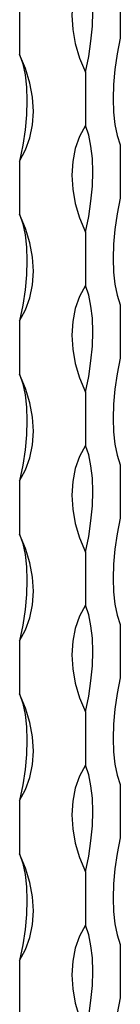
# Model space of a CAD drawing. Units: millimetres. Extents: x 35 to 2044, y 35 to 1435.
# Drawn here: x 1868 to 1884, y 784 to 943 of the extents above; entities that cross this region are included whole.
import ezdxf

# ---------------------------------------------------------------- set-up
doc = ezdxf.new("R2010")
doc.units = ezdxf.units.MM
doc.header["$LTSCALE"] = 7

msp = doc.modelspace()

# ---------------------------------------------------------------- linework, layer by layer
at = {"color": 7, "linetype": 'Continuous', "lineweight": 25}
for p, q in [((1883.84, 948.22), (1883.84, 939.65)), ((1867.63, 945.64), (1867.63, 937.07)), ((1878.24, 934.18), (1878.24, 925.61)), ((1883.84, 922.51), (1883.84, 913.93)), ((1867.63, 919.92), (1867.63, 911.35)), ((1878.24, 908.47), (1878.24, 899.9)), ((1883.84, 896.79), (1883.84, 888.22)), ((1867.63, 894.21), (1867.63, 885.64)), ((1878.24, 882.75), (1878.24, 874.18)), ((1883.84, 871.08), (1883.84, 862.5)), ((1867.63, 868.49), (1867.63, 859.92)), ((1878.24, 857.04), (1878.24, 848.47)), ((1883.84, 845.36), (1883.84, 836.79)), ((1867.63, 842.78), (1867.63, 834.21)), ((1878.24, 831.32), (1878.24, 822.75)), ((1883.84, 819.65), (1883.84, 811.07)), ((1867.63, 817.06), (1867.63, 808.49)), ((1878.24, 805.61), (1878.24, 797.04)), ((1883.84, 793.93), (1883.84, 785.36)), ((1867.63, 791.35), (1867.63, 782.78))]:
    msp.add_line(p, q, dxfattribs=at)
at = {"color": 7, "linetype": 'Continuous', "lineweight": 25, "flags": 128}
for points in [[(1878.24, 951.33), (1877.29, 949.56), (1876.59, 947.62), (1876.17, 945.54), (1876.03, 943.36), (1876.17, 941.09), (1876.59, 938.79), (1877.29, 936.47), (1878.24, 934.18)], [(1878.24, 934.18), (1878.75, 936.7), (1879.11, 939.19), (1879.34, 941.6), (1879.41, 943.89), (1879.34, 946.05), (1879.11, 948.02), (1878.75, 949.79), (1878.24, 951.33)], [(1883.84, 939.65), (1883.34, 937.13), (1882.97, 934.65), (1882.75, 932.24), (1882.68, 929.94), (1882.75, 927.79), (1882.97, 925.81), (1883.34, 924.04), (1883.84, 922.51)], [(1867.63, 919.92), (1868.59, 921.69), (1869.28, 923.63), (1869.7, 925.71), (1869.84, 927.89), (1869.7, 930.16), (1869.28, 932.46), (1868.59, 934.78), (1867.63, 937.07)], [(1867.63, 937.07), (1868.13, 935.53), (1868.5, 933.76), (1868.72, 931.79), (1868.8, 929.63), (1868.72, 927.34), (1868.5, 924.93), (1868.13, 922.44), (1867.63, 919.92)], [(1878.24, 925.61), (1877.29, 923.84), (1876.59, 921.91), (1876.17, 919.83), (1876.03, 917.64), (1876.17, 915.38), (1876.59, 913.07), (1877.29, 910.76), (1878.24, 908.47)], [(1878.24, 908.47), (1878.75, 910.99), (1879.11, 913.47), (1879.34, 915.88), (1879.41, 918.18), (1879.34, 920.33), (1879.11, 922.31), (1878.75, 924.08), (1878.24, 925.61)], [(1883.84, 913.93), (1883.34, 911.41), (1882.97, 908.93), (1882.75, 906.52), (1882.68, 904.22), (1882.75, 902.07), (1882.97, 900.09), (1883.34, 898.33), (1883.84, 896.79)], [(1867.63, 894.21), (1868.59, 895.98), (1869.28, 897.91), (1869.7, 899.99), (1869.84, 902.18), (1869.7, 904.44), (1869.28, 906.75), (1868.59, 909.06), (1867.63, 911.35)], [(1867.63, 911.35), (1868.13, 909.82), (1868.5, 908.05), (1868.72, 906.07), (1868.8, 903.92), (1868.72, 901.62), (1868.5, 899.21), (1868.13, 896.73), (1867.63, 894.21)], [(1878.24, 899.9), (1877.29, 898.13), (1876.59, 896.19), (1876.17, 894.11), (1876.03, 891.93), (1876.17, 889.66), (1876.59, 887.36), (1877.29, 885.04), (1878.24, 882.75)], [(1878.24, 882.75), (1878.75, 885.27), (1879.11, 887.76), (1879.34, 890.17), (1879.41, 892.46), (1879.34, 894.62), (1879.11, 896.59), (1878.75, 898.36), (1878.24, 899.9)], [(1883.84, 888.22), (1883.34, 885.7), (1882.97, 883.22), (1882.75, 880.81), (1882.68, 878.51), (1882.75, 876.36), (1882.97, 874.38), (1883.34, 872.61), (1883.84, 871.08)], [(1867.63, 868.49), (1868.59, 870.26), (1869.28, 872.2), (1869.7, 874.28), (1869.84, 876.46), (1869.7, 878.73), (1869.28, 881.03), (1868.59, 883.35), (1867.63, 885.64)], [(1867.63, 885.64), (1868.13, 884.1), (1868.5, 882.33), (1868.72, 880.36), (1868.8, 878.2), (1868.72, 875.91), (1868.5, 873.5), (1868.13, 871.01), (1867.63, 868.49)], [(1878.24, 874.18), (1877.29, 872.41), (1876.59, 870.48), (1876.17, 868.4), (1876.03, 866.21), (1876.17, 863.95), (1876.59, 861.64), (1877.29, 859.33), (1878.24, 857.04)], [(1878.24, 857.04), (1878.75, 859.56), (1879.11, 862.04), (1879.34, 864.45), (1879.41, 866.75), (1879.34, 868.9), (1879.11, 870.88), (1878.75, 872.65), (1878.24, 874.18)], [(1883.84, 862.5), (1883.34, 859.98), (1882.97, 857.5), (1882.75, 855.09), (1882.68, 852.79), (1882.75, 850.64), (1882.97, 848.66), (1883.34, 846.9), (1883.84, 845.36)], [(1867.63, 842.78), (1868.59, 844.55), (1869.28, 846.48), (1869.7, 848.56), (1869.84, 850.75), (1869.7, 853.01), (1869.28, 855.32), (1868.59, 857.63), (1867.63, 859.92)], [(1867.63, 859.92), (1868.13, 858.39), (1868.5, 856.62), (1868.72, 854.64), (1868.8, 852.49), (1868.72, 850.19), (1868.5, 847.78), (1868.13, 845.3), (1867.63, 842.78)], [(1878.24, 848.47), (1877.29, 846.7), (1876.59, 844.76), (1876.17, 842.68), (1876.03, 840.5), (1876.17, 838.23), (1876.59, 835.93), (1877.29, 833.61), (1878.24, 831.32)], [(1878.24, 831.32), (1878.75, 833.84), (1879.11, 836.33), (1879.34, 838.74), (1879.41, 841.03), (1879.34, 843.19), (1879.11, 845.16), (1878.75, 846.93), (1878.24, 848.47)], [(1883.84, 836.79), (1883.34, 834.27), (1882.97, 831.79), (1882.75, 829.38), (1882.68, 827.08), (1882.75, 824.93), (1882.97, 822.95), (1883.34, 821.18), (1883.84, 819.65)], [(1867.63, 817.06), (1868.59, 818.83), (1869.28, 820.77), (1869.7, 822.85), (1869.84, 825.03), (1869.7, 827.3), (1869.28, 829.6), (1868.59, 831.92), (1867.63, 834.21)], [(1867.63, 834.21), (1868.13, 832.67), (1868.5, 830.9), (1868.72, 828.93), (1868.8, 826.77), (1868.72, 824.48), (1868.5, 822.07), (1868.13, 819.58), (1867.63, 817.06)], [(1878.24, 822.75), (1877.29, 820.98), (1876.59, 819.05), (1876.17, 816.97), (1876.03, 814.78), (1876.17, 812.52), (1876.59, 810.21), (1877.29, 807.9), (1878.24, 805.61)], [(1878.24, 805.61), (1878.75, 808.13), (1879.11, 810.61), (1879.34, 813.02), (1879.41, 815.32), (1879.34, 817.47), (1879.11, 819.45), (1878.75, 821.22), (1878.24, 822.75)], [(1883.84, 811.07), (1883.34, 808.55), (1882.97, 806.07), (1882.75, 803.66), (1882.68, 801.36), (1882.75, 799.21), (1882.97, 797.23), (1883.34, 795.47), (1883.84, 793.93)], [(1867.63, 791.35), (1868.59, 793.12), (1869.28, 795.05), (1869.7, 797.13), (1869.84, 799.32), (1869.7, 801.58), (1869.28, 803.89), (1868.59, 806.2), (1867.63, 808.49)], [(1867.63, 808.49), (1868.13, 806.96), (1868.5, 805.19), (1868.72, 803.21), (1868.8, 801.06), (1868.72, 798.76), (1868.5, 796.35), (1868.13, 793.87), (1867.63, 791.35)], [(1878.24, 797.04), (1877.29, 795.27), (1876.59, 793.33), (1876.17, 791.25), (1876.03, 789.07), (1876.17, 786.8), (1876.59, 784.5), (1877.29, 782.18), (1878.24, 779.89)], [(1878.24, 779.89), (1878.75, 782.41), (1879.11, 784.9), (1879.34, 787.31), (1879.41, 789.6), (1879.34, 791.76), (1879.11, 793.73), (1878.75, 795.5), (1878.24, 797.04)], [(1883.84, 785.36), (1883.34, 782.84), (1882.97, 780.36), (1882.75, 777.95), (1882.68, 775.65), (1882.75, 773.5), (1882.97, 771.52), (1883.34, 769.75), (1883.84, 768.22)]]:
    msp.add_lwpolyline(points, dxfattribs=at)

doc.saveas('drawing.dxf')
